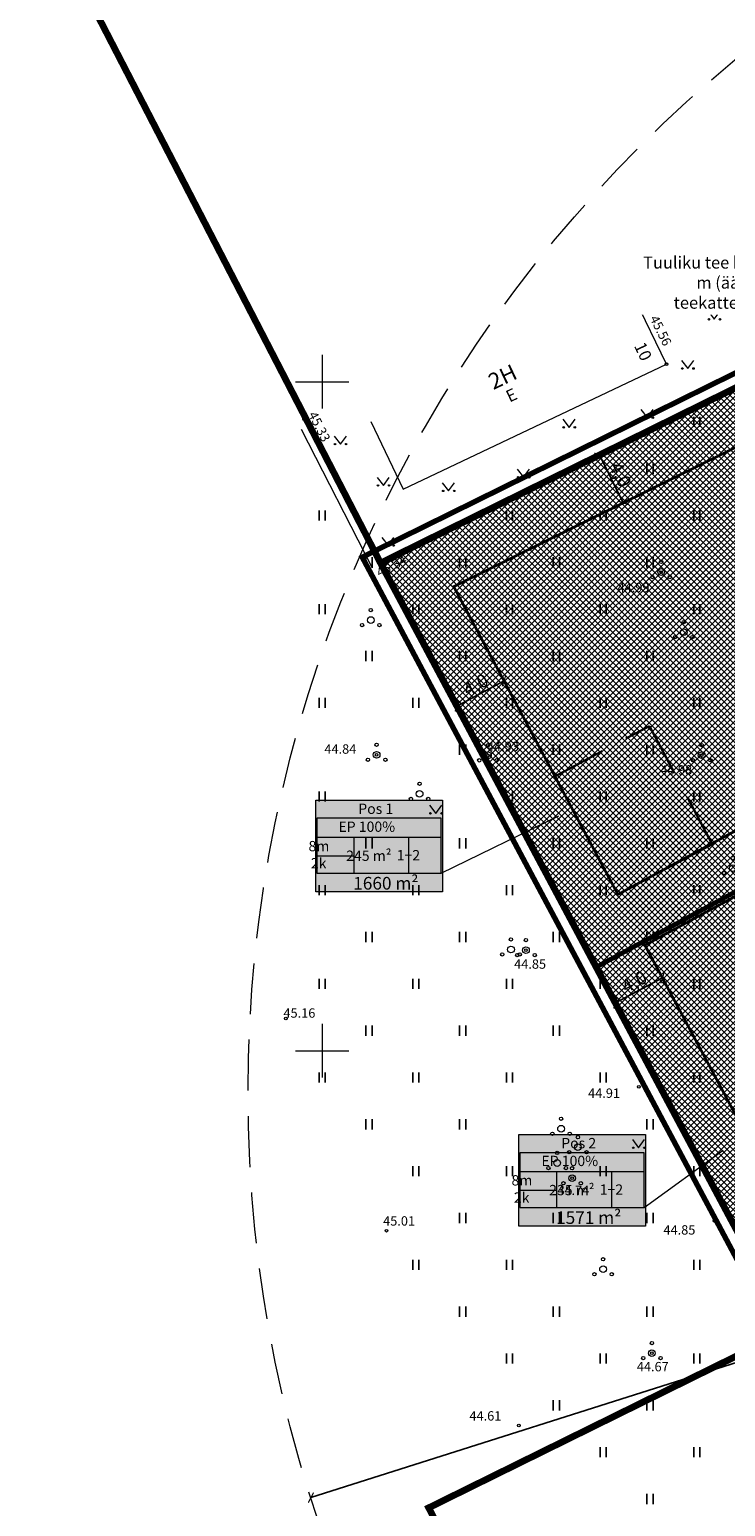
# Model space of a CAD drawing. Units: inches. Extents: x 555325 to 555938, y 6572376 to 6572980.
# Drawn here: x 555428 to 555480, y 6572716 to 6572826 of the extents above; entities that cross this region are included whole.
import ezdxf
from ezdxf import colors
from ezdxf.entities.mleader import LeaderData, LeaderLine
from ezdxf.enums import TextEntityAlignment as Align
from ezdxf.math import Vec2, Vec3

# ---------------------------------------------------------------- set-up
doc = ezdxf.new("R2010")
doc.units = ezdxf.units.IN
doc.header["$MEASUREMENT"] = 0
for name, pattern in [('DASHDOT', [1, 0.5, -0.25, 0, -0.25]), ('DASHED', [19.05, 12.7, -6.35]), ('DASHEDX2', [1.5, 1, -0.5]), ('HOONEKP', [0, 0, 0])]:
    doc.linetypes.add(name, pattern=pattern)
for name, color, linetype, lineweight in [('aed', 8, 'Continuous', 0), ('ehitusõigus_infokast', 7, 'Continuous', 9), ('HALJASTUS', 250, 'Continuous', 0), ('HOONE', 7, 'Continuous', 0), ('hoonestusala', 30, 'Continuous', 9), ('KORGUS', 7, 'Continuous', 0), ('PLAN_ALA', 214, 'Continuous', 9), ('planeeritav_krundipiir', 1, 'Continuous', 50), ('sidumine', 7, 'Continuous', 0), ('sihtotstarve_ELAMUMAA', 51, 'Continuous', 0), ('SITRASS', 6, 'Continuous', 9), ('soovit_hoone_asuk', 174, 'Continuous', 30), ('tekst_kõik joonised', 7, 'Continuous', 9), ('VORK', 7, 'Continuous', 0)]:
    doc.layers.add(name, color=color, linetype=linetype, lineweight=lineweight)
for name, color, linetype, lineweight, true_color in [('hüdrandi tööraadius', 7, 'DASHED', 0, 0x3f45f8), ('läbipaistvus', 7, 'Continuous', 0, 0xffffff), ('ololkrundipiir', 7, 'Continuous', 40, 0x382a00)]:
    doc.layers.add(name, color=color, linetype=linetype, lineweight=lineweight, true_color=true_color)
doc.styles.add('ITALIC', font='italic.shx')
doc.styles.add('romanc', font='romanc.shx')
doc.styles.get("Standard").update_dxf_attribs({"font": 'arial.ttf'})
doc.styles.add('tekst', font='times.ttf', dxfattribs={"height": 1})
doc.linetypes.add('HEKK', pattern='A,0,[133,mkm.shx,S=0.6,R=0,X=0,Y=0],-2.5,[133,mkm.shx,S=0.3,R=0,X=0.3,Y=0],-2.5', length=5)
doc.linetypes.add('VO_AED', pattern='A,2.5,[135,mkm.shx,S=0.6,R=0,X=0,Y=0],5,[135,mkm.shx,S=0.6,R=180,X=0,Y=0],2.5', length=10)
doc.dimstyles.new('zum', dxfattribs={"dimtxt": 1, "dimasz": 0.6, "dimexe": 1.25, "dimexo": 0.625, "dimgap": 0, "dimtad": 1, "dimdec": 1, "dimzin": 1, "dimtxsty": 'tekst', "dimblk": 'ARCHTICK', "dimcen": 2.5, "dimse1": 1, "dimse2": 1, "dimadec": 0, "dimazin": 0, "dimtfac": 1, "dimtdec": 1, "dimtmove": 0, "dimatfit": 3, "dimfxl": 1.25, "dimarcsym": 0})

# ---------------------------------------------------------------- blocks, each defined once
blk = doc.blocks.new('PQQSAS')
at = {"color": 0, "linetype": 'Continuous'}
for centre, radius in [((0, 0), 0.5), ((0, 1.5), 0.25), ((-1.3, -0.75), 0.25), ((1.3, -0.75), 0.25)]:
    blk.add_circle(centre, radius, dxfattribs=at)
blk = doc.blocks.new('MURU')
at = {"color": 0, "linetype": 'Continuous'}
for p, q in [((-0.93, 1.21), (0, 0)), ((0, 0), (0.89, 1.21))]:
    blk.add_line(p, q, dxfattribs=at)
for centre in [(-0.8, 0), (0.86, 0)]:
    blk.add_ellipse(centre, major_axis=(0.0778, 0.0778), ratio=1, start_param=5.497787, end_param=11.780972, dxfattribs=at)
blk = doc.blocks.new('VKORIS')
at = {"color": 0, "linetype": 'Continuous'}
for p, q in [((0, 4), (0, -4)), ((-4, 0), (4, 0))]:
    blk.add_line(p, q, dxfattribs=at)
blk = doc.blocks.new('_ArchTick')
at = {"color": 0, "linetype": 'ByBlock', "const_width": 0.15}
blk.add_lwpolyline([(-0.5, -0.5), (0.5, 0.5)], dxfattribs=at)
blk = doc.blocks.new('*D39')
at = {"layer": 'Defpoints', "color": 0, "transparency": 16777216}
for p in [(555470.08, 6572794.21), (555472.5, 6572790.95), (555471.85, 6572790.62)]:
    blk.add_point(p, dxfattribs=at)
at = {"layer": 'sidumine', "color": 0, "lineweight": -2, "transparency": 16777216}
blk.add_line((555470.73, 6572794.53), (555472.5, 6572790.95), dxfattribs=at)
at = {"layer": 'sidumine', "color": 0, "lineweight": -2, "transparency": 16777216, "xscale": 0.6, "yscale": 0.6, "zscale": 0.6}
for p, rotation in [((555470.73, 6572794.53), 116.2754481055786), ((555472.5, 6572790.95), 296.2754481055786)]:
    blk.add_blockref('_ArchTick', p, dxfattribs=dict(at, rotation=rotation))
at = {"layer": 'sidumine', "color": 0, "lineweight": 0, "transparency": 16777216, "insert": (555472.18, 6572793.01), "char_height": 1, "attachment_point": 5, "rotation": 296.2754, "style": 'tekst'}
blk.add_mtext('4,0', dxfattribs=at)
blk = doc.blocks.new('*D40')
at = {"layer": 'Defpoints', "color": 0, "transparency": 16777216}
for p in [(555463.27, 6572778.24), (555459.74, 6572776.36), (555460.06, 6572775.76)]:
    blk.add_point(p, dxfattribs=at)
at = {"layer": 'sidumine', "color": 0, "lineweight": -2, "transparency": 16777216}
blk.add_line((555463.59, 6572777.64), (555460.06, 6572775.76), dxfattribs=at)
at = {"layer": 'sidumine', "color": 0, "lineweight": -2, "transparency": 16777216, "xscale": 0.6, "yscale": 0.6, "zscale": 0.6}
for p, rotation in [((555463.59, 6572777.64), 28.08805447079923), ((555460.06, 6572775.76), 208.0880544707992)]:
    blk.add_blockref('_ArchTick', p, dxfattribs=dict(at, rotation=rotation))
at = {"layer": 'sidumine', "color": 0, "lineweight": 0, "transparency": 16777216, "insert": (555461.53, 6572777.25), "char_height": 1, "attachment_point": 5, "rotation": 28.0881, "style": 'tekst'}
blk.add_mtext('4,0', dxfattribs=at)
blk = doc.blocks.new('*D41')
at = {"layer": 'Defpoints', "color": 0, "transparency": 16777216}
for p in [(555475.43, 6572755.44), (555471.91, 6572753.57), (555471.91, 6572753.57)]:
    blk.add_point(p, dxfattribs=at)
at = {"layer": 'sidumine', "color": 0, "lineweight": -2, "transparency": 16777216}
blk.add_line((555475.43, 6572755.44), (555471.91, 6572753.57), dxfattribs=at)
at = {"layer": 'sidumine', "color": 0, "lineweight": -2, "transparency": 16777216, "xscale": 0.6, "yscale": 0.6, "zscale": 0.6}
for p, rotation in [((555475.43, 6572755.44), 28.08805445871777), ((555471.91, 6572753.57), 208.0880544587177)]:
    blk.add_blockref('_ArchTick', p, dxfattribs=dict(at, rotation=rotation))
at = {"layer": 'sidumine', "color": 0, "lineweight": 0, "transparency": 16777216, "insert": (555473.38, 6572755.05), "char_height": 1, "attachment_point": 5, "rotation": 28.0881, "style": 'tekst'}
blk.add_mtext('4,0', dxfattribs=at)
blk = doc.blocks.new('*D36')
at = {"layer": 'Defpoints', "color": 0, "linetype": 'ByBlock', "transparency": 16777216}
for p in [(555544.47, 6572746.88), (555449.16, 6572716.6), (555449.16, 6572716.6)]:
    blk.add_point(p, dxfattribs=at)
at = {"layer": 'hüdrandi tööraadius', "color": 0, "linetype": 'ByBlock', "lineweight": -2, "transparency": 16777216}
blk.add_line((555544.47, 6572746.88), (555449.16, 6572716.6), dxfattribs=at)
at = {"layer": 'hüdrandi tööraadius', "color": 0, "linetype": 'ByBlock', "lineweight": -2, "transparency": 16777216, "xscale": 0.6, "yscale": 0.6, "zscale": 0.6}
for p, rotation in [((555544.47, 6572746.88), 17.61909447894626), ((555449.16, 6572716.6), 197.6190944789463)]:
    blk.add_blockref('_ArchTick', p, dxfattribs=dict(at, rotation=rotation))
at = {"layer": 'hüdrandi tööraadius', "color": 0, "linetype": 'ByBlock', "lineweight": 0, "transparency": 16777216, "insert": (555496.63, 6572732.33), "char_height": 1, "attachment_point": 5, "rotation": 17.6191, "style": 'tekst'}
blk.add_mtext('100,0', dxfattribs=at)

msp = doc.modelspace()

# ---------------------------------------------------------------- hatches: boundary and pattern name
at = {"layer": 'läbipaistvus', "transparency": 33554687}
for points in [[(555449.52, 6572768.74), (555459, 6572768.74), (555459, 6572761.87), (555449.52, 6572761.87)], [(555464.69, 6572743.75), (555474.17, 6572743.75), (555474.17, 6572736.88), (555464.69, 6572736.88)]]:
    msp.add_hatch(color=256, dxfattribs=at).paths.add_polyline_path(points)
at = {"layer": 'sihtotstarve_ELAMUMAA', "ltscale": 0.01, "transparency": 33554687}
h = msp.add_hatch(dxfattribs=at)
h.set_pattern_fill('ANSI37', color=256, scale=0.1, style=0)
h.set_pattern_definition([(45, (0, 0), (-0.224506403027, 0.224506403027), []), (135, (0, 0), (-0.224506403027, -0.224506403027), [])])
h.paths.add_polyline_path([(555514.23, 6572779.94), (555529.37, 6572751.06), (555484.94, 6572729.15), (555470.48, 6572756.25)])
h.paths.add_polyline_path([(555514.23, 6572779.94), (555470.48, 6572756.25), (555454.36, 6572786.45), (555499.2, 6572808.58)])
edge = h.paths.add_edge_path(flags=17)
edge.add_line((555502.28, 6572802.7), (555500.69, 6572805.74))
edge.add_line((555500.69, 6572805.74), (555499.43, 6572805.1))
edge.add_arc((555498.52, 6572806.88), 2, 208.7918, 297.035, ccw=False)
edge.add_line((555496.77, 6572805.92), (555496.42, 6572806.55))
edge.add_line((555496.42, 6572806.55), (555485.26, 6572801.05))
edge.add_line((555485.26, 6572801.05), (555488.53, 6572795.15))
edge.add_line((555488.53, 6572795.15), (555500.79, 6572801.88))
edge.add_line((555500.79, 6572801.88), (555501.56, 6572800.42))
edge.add_line((555501.56, 6572800.42), (555503.08, 6572801.19))
edge.add_line((555503.08, 6572801.19), (555502.28, 6572802.7))
h.paths.add_polyline_path([(555515.73, 6572773.73), (555517.12, 6572774.42), (555516.12, 6572776.41), (555514.22, 6572779.93), (555507.41, 6572776.25), (555513.47, 6572764.97), (555518.9, 6572767.96)], flags=16)

# ---------------------------------------------------------------- linework, layer by layer
at = {"linetype": 'Continuous', "transparency": 33554687}
for p, q in [((555477.77, 6572797.38), (555477.77, 6572796.62)), ((555478.23, 6572797.38), (555478.23, 6572796.62)), ((555474.27, 6572793.88), (555474.27, 6572793.12)), ((555474.73, 6572793.88), (555474.73, 6572793.12)), ((555449.77, 6572790.38), (555449.77, 6572789.62)), ((555450.23, 6572790.38), (555450.23, 6572789.62)), ((555463.77, 6572790.38), (555463.77, 6572789.62)), ((555464.23, 6572790.38), (555464.23, 6572789.62)), ((555470.77, 6572790.38), (555470.77, 6572789.62)), ((555471.23, 6572790.38), (555471.23, 6572789.62)), ((555477.77, 6572790.38), (555477.77, 6572789.62)), ((555478.23, 6572790.38), (555478.23, 6572789.62)), ((555453.27, 6572786.88), (555453.27, 6572786.12)), ((555453.73, 6572786.88), (555453.73, 6572786.12)), ((555460.27, 6572786.88), (555460.27, 6572786.12)), ((555460.73, 6572786.88), (555460.73, 6572786.12)), ((555467.27, 6572786.88), (555467.27, 6572786.12)), ((555467.73, 6572786.88), (555467.73, 6572786.12)), ((555474.27, 6572786.88), (555474.27, 6572786.12)), ((555474.73, 6572786.88), (555474.73, 6572786.12)), ((555449.77, 6572783.38), (555449.77, 6572782.62)), ((555450.23, 6572783.38), (555450.23, 6572782.62)), ((555456.77, 6572783.38), (555456.77, 6572782.62)), ((555457.23, 6572783.38), (555457.23, 6572782.62)), ((555463.77, 6572783.38), (555463.77, 6572782.62)), ((555464.23, 6572783.38), (555464.23, 6572782.62)), ((555470.77, 6572783.38), (555470.77, 6572782.62)), ((555471.23, 6572783.38), (555471.23, 6572782.62)), ((555477.77, 6572783.38), (555477.77, 6572782.62)), ((555478.23, 6572783.38), (555478.23, 6572782.62)), ((555453.27, 6572779.88), (555453.27, 6572779.12)), ((555453.73, 6572779.88), (555453.73, 6572779.12)), ((555460.27, 6572779.88), (555460.27, 6572779.12)), ((555460.73, 6572779.88), (555460.73, 6572779.12)), ((555467.27, 6572779.88), (555467.27, 6572779.12)), ((555467.73, 6572779.88), (555467.73, 6572779.12)), ((555474.27, 6572779.88), (555474.27, 6572779.12)), ((555474.73, 6572779.88), (555474.73, 6572779.12)), ((555449.77, 6572776.38), (555449.77, 6572775.62)), ((555450.23, 6572776.38), (555450.23, 6572775.62)), ((555456.77, 6572776.38), (555456.77, 6572775.62)), ((555457.23, 6572776.38), (555457.23, 6572775.62)), ((555463.77, 6572776.38), (555463.77, 6572775.62)), ((555464.23, 6572776.38), (555464.23, 6572775.62)), ((555470.77, 6572776.38), (555470.77, 6572775.62)), ((555471.23, 6572776.38), (555471.23, 6572775.62)), ((555477.77, 6572776.38), (555477.77, 6572775.62)), ((555478.23, 6572776.38), (555478.23, 6572775.62)), ((555460.27, 6572772.88), (555460.27, 6572772.12)), ((555460.73, 6572772.88), (555460.73, 6572772.12)), ((555467.27, 6572772.88), (555467.27, 6572772.12)), ((555467.73, 6572772.88), (555467.73, 6572772.12)), ((555474.27, 6572772.88), (555474.27, 6572772.12)), ((555474.73, 6572772.88), (555474.73, 6572772.12)), ((555449.77, 6572769.38), (555449.77, 6572768.62)), ((555450.23, 6572769.38), (555450.23, 6572768.62)), ((555463.77, 6572769.38), (555463.77, 6572768.62)), ((555464.23, 6572769.38), (555464.23, 6572768.62)), ((555470.77, 6572769.38), (555470.77, 6572768.62)), ((555471.23, 6572769.38), (555471.23, 6572768.62)), ((555477.77, 6572769.38), (555477.77, 6572768.62)), ((555478.23, 6572769.38), (555478.23, 6572768.62)), ((555453.27, 6572765.88), (555453.27, 6572765.12)), ((555453.73, 6572765.88), (555453.73, 6572765.12)), ((555460.27, 6572765.88), (555460.27, 6572765.12)), ((555460.73, 6572765.88), (555460.73, 6572765.12)), ((555467.27, 6572765.88), (555467.27, 6572765.12)), ((555467.73, 6572765.88), (555467.73, 6572765.12)), ((555474.27, 6572765.88), (555474.27, 6572765.12)), ((555474.73, 6572765.88), (555474.73, 6572765.12)), ((555449.77, 6572762.38), (555449.77, 6572761.62)), ((555450.23, 6572762.38), (555450.23, 6572761.62)), ((555456.77, 6572762.38), (555456.77, 6572761.62)), ((555457.23, 6572762.38), (555457.23, 6572761.62)), ((555463.77, 6572762.38), (555463.77, 6572761.62)), ((555464.23, 6572762.38), (555464.23, 6572761.62)), ((555470.77, 6572762.38), (555470.77, 6572761.62)), ((555471.23, 6572762.38), (555471.23, 6572761.62)), ((555477.77, 6572762.38), (555477.77, 6572761.62)), ((555478.23, 6572762.38), (555478.23, 6572761.62)), ((555453.27, 6572758.88), (555453.27, 6572758.12)), ((555453.73, 6572758.88), (555453.73, 6572758.12)), ((555460.27, 6572758.88), (555460.27, 6572758.12)), ((555460.73, 6572758.88), (555460.73, 6572758.12)), ((555467.27, 6572758.88), (555467.27, 6572758.12)), ((555467.73, 6572758.88), (555467.73, 6572758.12)), ((555474.27, 6572758.88), (555474.27, 6572758.12)), ((555474.73, 6572758.88), (555474.73, 6572758.12)), ((555449.77, 6572755.38), (555449.77, 6572754.62)), ((555450.23, 6572755.38), (555450.23, 6572754.62)), ((555456.77, 6572755.38), (555456.77, 6572754.62)), ((555457.23, 6572755.38), (555457.23, 6572754.62)), ((555463.77, 6572755.38), (555463.77, 6572754.62)), ((555464.23, 6572755.38), (555464.23, 6572754.62)), ((555470.77, 6572755.38), (555470.77, 6572754.62)), ((555471.23, 6572755.38), (555471.23, 6572754.62)), ((555477.77, 6572755.38), (555477.77, 6572754.62)), ((555478.23, 6572755.38), (555478.23, 6572754.62)), ((555453.27, 6572751.88), (555453.27, 6572751.12)), ((555453.73, 6572751.88), (555453.73, 6572751.12)), ((555460.27, 6572751.88), (555460.27, 6572751.12)), ((555460.73, 6572751.88), (555460.73, 6572751.12)), ((555467.27, 6572751.88), (555467.27, 6572751.12)), ((555467.73, 6572751.88), (555467.73, 6572751.12)), ((555474.27, 6572751.88), (555474.27, 6572751.12)), ((555474.73, 6572751.88), (555474.73, 6572751.12)), ((555449.77, 6572748.38), (555449.77, 6572747.62)), ((555450.23, 6572748.38), (555450.23, 6572747.62)), ((555456.77, 6572748.38), (555456.77, 6572747.62)), ((555457.23, 6572748.38), (555457.23, 6572747.62)), ((555463.77, 6572748.38), (555463.77, 6572747.62)), ((555464.23, 6572748.38), (555464.23, 6572747.62)), ((555470.77, 6572748.38), (555470.77, 6572747.62)), ((555471.23, 6572748.38), (555471.23, 6572747.62)), ((555477.77, 6572748.38), (555477.77, 6572747.62)), ((555478.23, 6572748.38), (555478.23, 6572747.62)), ((555453.27, 6572744.88), (555453.27, 6572744.12)), ((555453.73, 6572744.88), (555453.73, 6572744.12)), ((555460.27, 6572744.88), (555460.27, 6572744.12)), ((555460.73, 6572744.88), (555460.73, 6572744.12)), ((555474.27, 6572744.88), (555474.27, 6572744.12)), ((555474.73, 6572744.88), (555474.73, 6572744.12)), ((555456.77, 6572741.38), (555456.77, 6572740.62)), ((555457.23, 6572741.38), (555457.23, 6572740.62)), ((555463.77, 6572741.38), (555463.77, 6572740.62)), ((555464.23, 6572741.38), (555464.23, 6572740.62)), ((555470.77, 6572741.38), (555470.77, 6572740.62)), ((555471.23, 6572741.38), (555471.23, 6572740.62)), ((555477.77, 6572741.38), (555477.77, 6572740.62)), ((555478.23, 6572741.38), (555478.23, 6572740.62)), ((555460.27, 6572737.88), (555460.27, 6572737.12)), ((555460.73, 6572737.88), (555460.73, 6572737.12)), ((555467.27, 6572737.88), (555467.27, 6572737.12)), ((555467.73, 6572737.88), (555467.73, 6572737.12)), ((555474.27, 6572737.88), (555474.27, 6572737.12)), ((555474.73, 6572737.88), (555474.73, 6572737.12)), ((555456.77, 6572734.38), (555456.77, 6572733.62)), ((555457.23, 6572734.38), (555457.23, 6572733.62)), ((555463.77, 6572734.38), (555463.77, 6572733.62)), ((555464.23, 6572734.38), (555464.23, 6572733.62)), ((555477.77, 6572734.38), (555477.77, 6572733.62)), ((555478.23, 6572734.38), (555478.23, 6572733.62)), ((555460.27, 6572730.88), (555460.27, 6572730.12)), ((555460.73, 6572730.88), (555460.73, 6572730.12)), ((555467.27, 6572730.88), (555467.27, 6572730.12)), ((555467.73, 6572730.88), (555467.73, 6572730.12)), ((555474.27, 6572730.88), (555474.27, 6572730.12)), ((555474.73, 6572730.88), (555474.73, 6572730.12)), ((555463.77, 6572727.38), (555463.77, 6572726.62)), ((555464.23, 6572727.38), (555464.23, 6572726.62)), ((555470.77, 6572727.38), (555470.77, 6572726.62)), ((555471.23, 6572727.38), (555471.23, 6572726.62)), ((555477.77, 6572727.38), (555477.77, 6572726.62)), ((555478.23, 6572727.38), (555478.23, 6572726.62)), ((555467.27, 6572723.88), (555467.27, 6572723.12)), ((555467.73, 6572723.88), (555467.73, 6572723.12)), ((555474.27, 6572723.88), (555474.27, 6572723.12)), ((555474.73, 6572723.88), (555474.73, 6572723.12)), ((555470.77, 6572720.38), (555470.77, 6572719.62)), ((555471.23, 6572720.38), (555471.23, 6572719.62)), ((555477.77, 6572720.38), (555477.77, 6572719.62)), ((555478.23, 6572720.38), (555478.23, 6572719.62)), ((555474.27, 6572716.88), (555474.27, 6572716.12)), ((555474.73, 6572716.88), (555474.73, 6572716.12))]:
    msp.add_line(p, q, dxfattribs=at)
at = {"layer": 'aed', "color": 0, "linetype": 'VO_AED', "transparency": 33554687, "flags": 128}
msp.add_lwpolyline([(555448.66, 6572797.21), (555454.3, 6572786.33), (555469.41, 6572793.74), (555481, 6572799.49), (555487.99, 6572802.97), (555498.99, 6572808.43)], dxfattribs=at)
at = {"layer": 'ehitusõigus_infokast', "transparency": 33554687}
for points in [[(555449.6, 6572763.27), (555458.89, 6572763.27), (555458.89, 6572767.37), (555449.6, 6572767.37)], [(555464.77, 6572738.28), (555474.06, 6572738.28), (555474.06, 6572742.38), (555464.77, 6572742.38)]]:
    msp.add_lwpolyline(points, close=True, dxfattribs=at)
for points in [[(555458.89, 6572763.27), (555467.69, 6572767.56)], [(555449.6, 6572765.97), (555458.89, 6572765.97)], [(555452.36, 6572765.97), (555452.36, 6572763.27)], [(555456.46, 6572765.97), (555456.46, 6572763.27)], [(555449.6, 6572764.57), (555452.36, 6572764.57)], [(555449.6, 6572763.27), (555451.73, 6572763.27)], [(555474.06, 6572738.28), (555479.96, 6572742.57)], [(555464.77, 6572740.98), (555474.06, 6572740.98)], [(555467.52, 6572740.98), (555467.52, 6572738.28)], [(555471.63, 6572740.98), (555471.63, 6572738.28)], [(555464.77, 6572739.58), (555467.52, 6572739.58)], [(555464.77, 6572738.28), (555466.89, 6572738.28)]]:
    msp.add_lwpolyline(points, dxfattribs=at)
at = {"layer": 'HALJASTUS', "color": 0, "linetype": 'HEKK', "transparency": 33554687, "flags": 128}
msp.add_lwpolyline([(555448.43, 6572796.46), (555453.73, 6572786.1)], dxfattribs=at)
at = {"layer": 'HOONE', "color": 0, "linetype": 'HOONEKP', "transparency": 33554687, "flags": 128}
msp.add_lwpolyline([(555453.64, 6572797.04), (555456.04, 6572791.98), (555475.73, 6572801.31), (555473.37, 6572806.19)], dxfattribs=at)
at = {"layer": 'hoonestusala', "color": 7, "linetype": 'DASHDOT', "lineweight": 30, "ltscale": 8, "transparency": 33554687, "const_width": 0.2}
for points in [[(555472.1, 6572761.68), (555459.83, 6572784.69), (555496.12, 6572802.61), (555507.52, 6572780.86)], [(555509.38, 6572777.31), (555522.58, 6572752.17), (555486.64, 6572734.45), (555473.98, 6572758.15)]]:
    msp.add_lwpolyline(points, close=True, dxfattribs=at)
msp.add_lwpolyline([(555509.52, 6572777.05), (555474.13, 6572757.89)], dxfattribs=at)
at = {"layer": 'hüdrandi tööraadius', "ltscale": 0.3, "transparency": 33554687}
msp.add_circle((555544.46, 6572746.89), 100, dxfattribs=at)
at = {"layer": 'KORGUS', "color": 0, "linetype": 'Continuous', "transparency": 33554687}
for centre in [(555475.73, 6572801.31), (555448.66, 6572797.21), (555454.3, 6572786.33), (555475.33, 6572785.78), (555454.07, 6572772.12), (555462.39, 6572772.08), (555478.36, 6572772.09), (555465.23, 6572757.52), (555447.29, 6572752.41), (555473.66, 6572747.3), (555468.68, 6572740.47), (555479.32, 6572737.28), (555454.8, 6572736.55), (555474.64, 6572727.4), (555464.69, 6572721.99)]:
    msp.add_circle(centre, 0.1, dxfattribs=at)
at = {"layer": 'läbipaistvus', "transparency": 33554687}
for points in [[(555449.52, 6572768.74), (555459, 6572768.74), (555459, 6572761.87), (555449.52, 6572761.87)], [(555464.69, 6572743.75), (555474.17, 6572743.75), (555474.17, 6572736.88), (555464.69, 6572736.88)]]:
    msp.add_lwpolyline(points, close=True, dxfattribs=at)
at = {"layer": 'ololkrundipiir', "transparency": 33554687}
for points, const_width in [([(555345.47, 6572921.61), (555377.32, 6572935.24), (555403.78, 6572884.19), (555431.41, 6572830.87), (555454.36, 6572786.45), (555484.94, 6572729.15), (555457.96, 6572715.84), (555481.5, 6572670.55)], 0.45), ([(555476.25, 6572853), (555499.2, 6572808.58), (555454.36, 6572786.45), (555431.41, 6572830.87), (555476.25, 6572853)], 0.5), ([(555499.2, 6572808.58), (555529.37, 6572751.06), (555484.94, 6572729.15), (555454.36, 6572786.45), (555499.2, 6572808.58)], 0.5), ([(555457.96, 6572715.84), (555529.37, 6572751.06), (555553.23, 6572709.1), (555507.87, 6572684.76), (555481.51, 6572670.54), (555457.96, 6572715.84)], 0.5)]:
    msp.add_lwpolyline(points, dxfattribs=dict(at, const_width=const_width))
at = {"layer": 'PLAN_ALA', "linetype": 'DASHDOT', "lineweight": 50, "ltscale": 11, "transparency": 33554687, "const_width": 0.4}
msp.add_lwpolyline([(555511.69, 6572815.86), (555543.67, 6572756.97), (555532.13, 6572751.29), (555542.26, 6572732.25), (555540.5, 6572731.31), (555530.3, 6572750.39), (555484.51, 6572727.82), (555452.99, 6572786.89)], close=True, dxfattribs=at)
at = {"layer": 'planeeritav_krundipiir', "transparency": 33554687, "const_width": 0.35}
for points in [[(555514.23, 6572779.94), (555470.48, 6572756.25), (555454.36, 6572786.45), (555499.2, 6572808.58)], [(555514.23, 6572779.94), (555529.37, 6572751.06), (555484.94, 6572729.15), (555470.48, 6572756.25)]]:
    msp.add_lwpolyline(points, close=True, dxfattribs=at)
at = {"layer": 'SITRASS', "color": 30, "lineweight": 0, "transparency": 33554687}
msp.add_lwpolyline([(555469.14, 6572758.76), (555454.36, 6572786.45)], dxfattribs=at)
at = {"layer": 'soovit_hoone_asuk', "linetype": 'DASHEDX2', "ltscale": 4, "transparency": 33554687}
msp.add_lwpolyline([(555467.39, 6572770.5), (555474.45, 6572774.27), (555479.16, 6572765.44), (555472.1, 6572761.68)], close=True, dxfattribs=at)

# ---------------------------------------------------------------- block references
at = {"layer": 'HALJASTUS', "color": 0, "linetype": 'Continuous', "transparency": 33554687, "xscale": 0.5, "yscale": 0.5, "zscale": 0.5}
for name, p in [('MURU', (555475.43, 6572806.42)), ('MURU', (555479.3, 6572804.67)), ('MURU', (555477.32, 6572800.99)), ('MURU', (555474.28, 6572797.32)), ('MURU', (555468.45, 6572796.59)), ('MURU', (555451.36, 6572795.34)), ('MURU', (555465.04, 6572792.86)), ('MURU', (555454.57, 6572792.25)), ('MURU', (555459.44, 6572791.84)), ('MURU', (555454.92, 6572787.76)), ('PQQSAS', (555475.33, 6572785.78)), ('PQQSAS', (555453.63, 6572782.19)), ('PQQSAS', (555477.02, 6572781.29)), ('PQQSAS', (555454.07, 6572772.12)), ('PQQSAS', (555462.39, 6572772.08)), ('PQQSAS', (555478.36, 6572772.09)), ('PQQSAS', (555457.28, 6572769.2)), ('PQQSAS', (555480.69, 6572763.65)), ('PQQSAS', (555464.11, 6572757.57)), ('PQQSAS', (555465.23, 6572757.52)), ('PQQSAS', (555467.85, 6572744.17)), ('PQQSAS', (555469.11, 6572742.79)), ('PQQSAS', (555467.56, 6572741.61)), ('PQQSAS', (555468.68, 6572740.47)), ('PQQSAS', (555470.99, 6572733.67)), ('PQQSAS', (555474.64, 6572727.4))]:
    msp.add_blockref(name, p, dxfattribs=at)
at = {"layer": 'HALJASTUS', "color": 7, "ltscale": 0.5, "transparency": 33554687, "xscale": 0.5, "yscale": 0.5, "zscale": 0.5}
for p in [(555458.49, 6572767.74), (555473.65, 6572742.75)]:
    msp.add_blockref('MURU', p, dxfattribs=at)
at = {"layer": 'VORK', "color": 0, "transparency": 33554687, "xscale": 0.5, "yscale": 0.5, "zscale": 0.5}
for p in [(555450, 6572800), (555450, 6572750)]:
    msp.add_blockref('VKORIS', p, dxfattribs=at)

# ---------------------------------------------------------------- texts
at = {"layer": 'ehitusõigus_infokast', "transparency": 33554687, "width": 12.7388, "attachment_point": 1}
for s, insert, char_height in [('{\\fTimes New Roman|b0|i0|c186|p18;   Pos \\fTimes New Roman|b0|i0|c0|p18;1}', (555451.99, 6572768.47), 0.77), ('\\pi3.831;{\\fTimes New Roman|b0|i0|c186|p18;   EP 100%}', (555447.56, 6572767.13), 0.77), ('\\pi5.3612;{\\fTimes New Roman|b0|i0|c186|p18;  8m}', (555444.38, 6572765.68), 0.77), ('\\pi5.8098;{\\fTimes New Roman|b0|i0|c186|p18;2k}', (555444.68, 6572764.4), 0.77), ('\\pi4.785;{\\fTimes New Roman|b0|i0|c186|p18;2\\fTimes New Roman|b0|i0|c0|p18;45\\fTimes New Roman|b0|i0|c186|p18; m²}', (555448.11, 6572764.96), 0.77), ('\\pi5.5705;{\\fTimes New Roman|b0|i0|c0|p18;1+2}', (555451.28, 6572765), 0.77), ('{\\fTimes New Roman|b0|i0|c186|p18;1660 m²}', (555452.32, 6572762.99), 0.945), ('{\\fTimes New Roman|b0|i0|c186|p18;   Pos \\fTimes New Roman|b0|i0|c0|p18;2}', (555467.16, 6572743.48), 0.77), ('\\pi3.831;{\\fTimes New Roman|b0|i0|c186|p18;   EP 100%}', (555462.73, 6572742.15), 0.77), ('\\pi5.3612;{\\fTimes New Roman|b0|i0|c186|p18;  8m}', (555459.55, 6572740.7), 0.77), ('\\pi4.785;{\\fTimes New Roman|b0|i0|c186|p18;2\\fTimes New Roman|b0|i0|c0|p18;35\\fTimes New Roman|b0|i0|c186|p18; m²}', (555463.28, 6572739.97), 0.77), ('\\pi5.5705;{\\fTimes New Roman|b0|i0|c0|p18;1+2}', (555466.45, 6572740.01), 0.77), ('\\pi5.8098;{\\fTimes New Roman|b0|i0|c186|p18;2k}', (555459.85, 6572739.41), 0.77), ('{\\fTimes New Roman|b0|i0|c186|p18;1571 m²}', (555467.48, 6572738), 0.945)]:
    msp.add_mtext(s, dxfattribs=dict(at, insert=insert, char_height=char_height))
at = {"layer": 'HOONE', "color": 0, "linetype": 'Continuous', "transparency": 33554687, "style": 'romanc'}
msp.add_text('10', height=0.9, rotation=295.3695, dxfattribs=at).set_placement((555473.03, 6572802.57), align=Align.BOTTOM_LEFT)
for s, height, p in [('2H', 1.2, (555463.48, 6572800.37)), ('E', 0.9, (555464.14, 6572799))]:
    msp.add_text(s, height=height, rotation=25.3695, dxfattribs=at).set_placement(p, align=Align.MIDDLE_CENTER)
at = {"layer": 'KORGUS', "color": 0, "linetype": 'Continuous', "transparency": 33554687, "style": 'ITALIC'}
for s, rotation, p in [(' 45.56', 296.3793, (555474.99, 6572805.24)), (' 45.33', 296.7689, (555449.47, 6572798.06)), (' 45.34', 26.663, (555453.77, 6572785.91))]:
    msp.add_text(s, height=0.7, rotation=rotation, dxfattribs=at).set_placement(p, align=Align.TOP_LEFT)
for s, p in [(' 44.99', (555471.86, 6572784.97)), (' 44.84', (555449.95, 6572772.9)), (' 44.93', (555462.1, 6572773.09)), (' 44.98', (555475.05, 6572771.34)), (' 44.85', (555464.13, 6572756.83)), (' 45.16', (555446.89, 6572753.17)), (' 44.91', (555469.66, 6572747.18)), (' 44.74', (555467.36, 6572739.92)), (' 45.01', (555454.34, 6572737.63)), (' 44.85', (555475.29, 6572736.96)), (' 44.67', (555473.3, 6572726.74)), (' 44.61', (555460.79, 6572723.06))]:
    msp.add_text(s, height=0.7, dxfattribs=at).set_placement(p, align=Align.TOP_LEFT)

# ---------------------------------------------------------------- dimensions: what is measured, and where the dimension line sits
at = {"layer": 'hüdrandi tööraadius', "color": 0, "linetype": 'ByBlock', "lineweight": 0, "transparency": 33554687}
dim = msp.add_aligned_dim(p1=(555544.47, 6572746.88), p2=(555449.16, 6572716.6), distance=0, dimstyle='zum', dxfattribs=at)
dim.commit()
dim.dimension.update_dxf_attribs({"geometry": '*D36', "text_midpoint": (555496.63, 6572732.33)})
at = {"layer": 'sidumine', "lineweight": 0, "transparency": 33554687}
for p1, p2, distance, picture, middle in [((555470.08, 6572794.21), (555471.85, 6572790.62), 0.72, '*D39', (555472.18, 6572793.01)), ((555463.27, 6572778.24), (555459.74, 6572776.36), 0.68, '*D40', (555461.53, 6572777.25)), ((555475.43, 6572755.44), (555471.91, 6572753.57), 0, '*D41', (555473.38, 6572755.05))]:
    dim = msp.add_aligned_dim(p1=p1, p2=p2, distance=distance, dimstyle='zum', dxfattribs=at)
    dim.commit()
    dim.dimension.update_dxf_attribs({"geometry": picture, "text_midpoint": middle})

# ---------------------------------------------------------------- next in the draw order: leaders
at = {"layer": 'tekst_kõik joonised', "lineweight": 0, "transparency": 33554687}
ml = msp.add_multileader_mtext('Standard', dxfattribs=at)
ml.set_content('{\\fTimes New Roman|b0|i0|c0|p18;Tuuliku tee kaitsevöönd 10 m (äärmisest teekattemärgisest) }', color=256)
ml.set_leader_properties()
ml.build(insert=Vec2(0, 0))
ml.multileader.update_dxf_attribs({"has_text_frame": 1, "text_right_attachment_type": 3, "dogleg_length": 0.1, "arrow_head_size": 1.2})
ctx = ml.context
ctx.base_point, ctx.char_height, ctx.arrow_head_size, ctx.landing_gap_size, ctx.plane_origin = Vec3(555473.53, 6572808.76), 0.9, 1.2, 0.25, Vec3(555468.87, 6572810.93)
ctx.right_attachment, ctx.text_align_type = 3, 1
notes = []
notes.append((ctx, [(1, (1, 1, 0), (555489.9, 6572807.22), (-1, 0), 0.05, [(0, [(555496.32, 6572804)], 0, [])])]))
ctx.mtext.insert, ctx.mtext.width, ctx.mtext.defined_height, ctx.mtext.alignment, ctx.mtext.flow_direction = Vec3(555481.69, 6572809.36), 16.4212, 4.6, 2, 5
ctx.mtext.has_bg_fill, ctx.mtext.bg_color, ctx.mtext.bg_scale_factor, ctx.mtext.bg_transparency, ctx.mtext.use_window_bg_color = 1, -1027028792, 1.5, 0, 1
for ctx, leaders in notes:
    for number, flags, end, landing, length, lines in leaders:
        leader = LeaderData()
        leader.index, (leader.has_last_leader_line, leader.has_dogleg_vector, leader.attachment_direction) = number, flags
        leader.last_leader_point, leader.dogleg_vector, leader.dogleg_length = Vec3(end), Vec3(landing), length
        for number, points, colour, breaks in lines:
            line = LeaderLine()
            line.index, line.vertices, line.color, line.breaks = number, Vec3.list(points), colors.encode_raw_color(colour), breaks
            leader.lines.append(line)
        ctx.leaders.append(leader)

doc.saveas('drawing.dxf')
